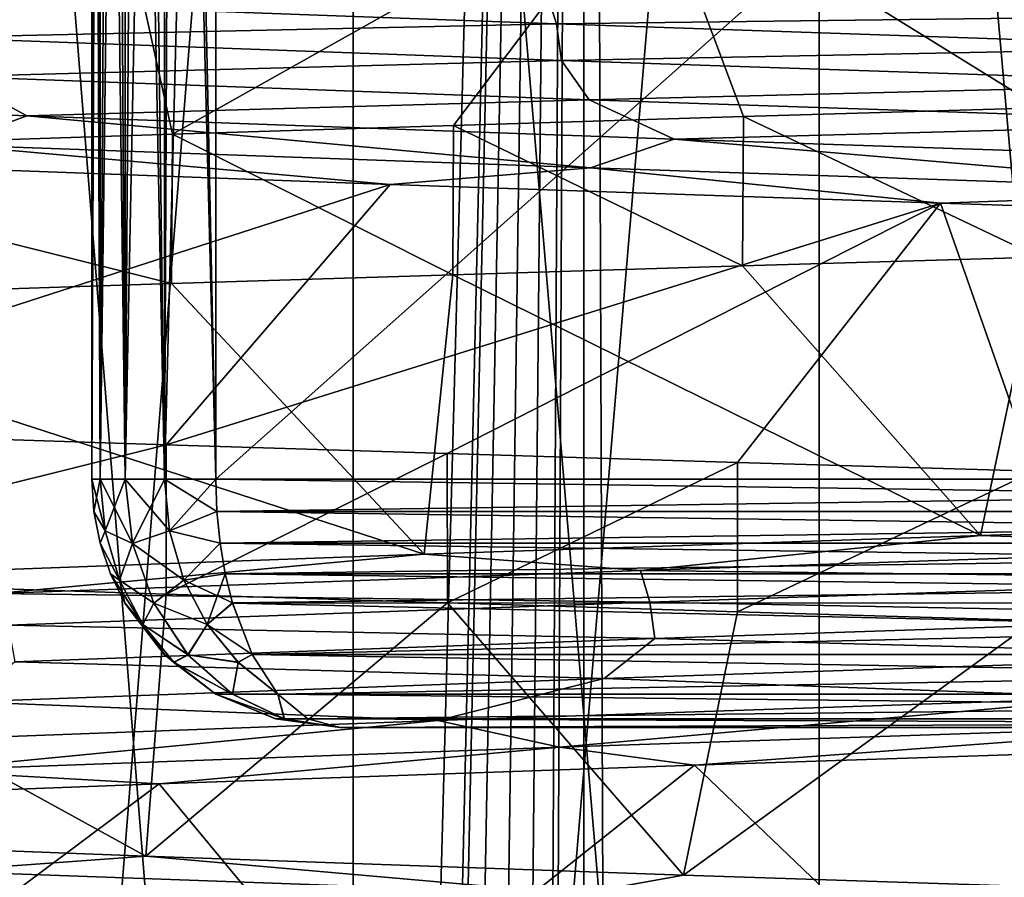
# Model space of a CAD drawing. Units: millimetres. Extents: x -66 to 88, y 0 to 112.
# Drawn here: x -56 to -54, y 42 to 44 of the extents above; entities that cross this region are included whole.
import ezdxf

# ---------------------------------------------------------------- set-up
doc = ezdxf.new("R2010")
doc.units = ezdxf.units.MM
doc.header["$LTSCALE"] = 81.481481
for name, color, linetype in [('1865', 7, 'CONTINUOUS'), ('1877', 7, 'CONTINUOUS'), ('1878', 7, 'CONTINUOUS'), ('1879', 7, 'CONTINUOUS'), ('1888', 7, 'CONTINUOUS'), ('1889', 7, 'CONTINUOUS'), ('1893', 7, 'CONTINUOUS'), ('1894', 7, 'CONTINUOUS'), ('1972', 7, 'CONTINUOUS'), ('1973', 7, 'CONTINUOUS'), ('1979', 7, 'CONTINUOUS'), ('1980', 7, 'CONTINUOUS'), ('1981', 7, 'CONTINUOUS'), ('1982', 7, 'CONTINUOUS'), ('1983', 7, 'CONTINUOUS'), ('43', 7, 'CONTINUOUS'), ('46', 7, 'CONTINUOUS'), ('9', 7, 'CONTINUOUS')]:
    doc.layers.add(name, color=color, linetype=linetype)

msp = doc.modelspace()

# ---------------------------------------------------------------- linework, layer by layer
at = {"layer": '1865', "color": 7, "linetype": 'CONTINUOUS', "true_color": 0x999999}
for points in [[(-53.8899, 43.5477, 9.878), (-54.4873, 43.53, 9.6709), (-53.8915, 43.2469, 9.8775), (-53.8899, 43.5477, 9.878)], [(-54.4873, 43.53, 9.6709), (-55.0712, 43.5124, 9.4276), (-54.489, 43.2293, 9.6702), (-54.4873, 43.53, 9.6709)], [(-53.8915, 43.2469, 9.8775), (-54.4873, 43.53, 9.6709), (-54.489, 43.2293, 9.6702), (-53.8915, 43.2469, 9.8775)], [(-55.0712, 43.5124, 9.4276), (-55.6374, 43.4948, 9.15), (-55.0731, 43.2116, 9.4267), (-55.0712, 43.5124, 9.4276)], [(-54.489, 43.2293, 9.6702), (-55.0712, 43.5124, 9.4276), (-55.0731, 43.2116, 9.4267), (-54.489, 43.2293, 9.6702)], [(-55.6374, 43.4948, 9.15), (-56.7035, 43.46, 8.5012), (-55.6393, 43.1941, 9.149), (-55.6374, 43.4948, 9.15)], [(-55.0731, 43.2116, 9.4267), (-55.6374, 43.4948, 9.15), (-55.6393, 43.1941, 9.149), (-55.0731, 43.2116, 9.4267)], [(-55.6393, 43.1941, 9.149), (-56.7035, 43.46, 8.5012), (-56.7053, 43.1592, 8.5), (-55.6393, 43.1941, 9.149)], [(-56.7159, 42.9039, -8.4926), (-55.6504, 42.869, -9.1431), (-56.7156, 42.6032, -8.4928), (-56.7159, 42.9039, -8.4926)], [(-56.7156, 42.6032, -8.4928), (-55.6504, 42.869, -9.1431), (-55.6501, 42.5683, -9.1432), (-56.7156, 42.6032, -8.4928)], [(-55.6504, 42.869, -9.1431), (-55.084, 42.8514, -9.4218), (-55.6501, 42.5683, -9.1432), (-55.6504, 42.869, -9.1431)], [(-55.6501, 42.5683, -9.1432), (-55.084, 42.8514, -9.4218), (-55.0837, 42.5507, -9.4219), (-55.6501, 42.5683, -9.1432)], [(-55.084, 42.8514, -9.4218), (-54.4993, 42.8337, -9.6663), (-55.0837, 42.5507, -9.4219), (-55.084, 42.8514, -9.4218)], [(-55.0837, 42.5507, -9.4219), (-54.4993, 42.8337, -9.6663), (-54.4991, 42.533, -9.6664), (-55.0837, 42.5507, -9.4219)], [(-54.4993, 42.8337, -9.6663), (-53.9008, 42.8161, -9.8746), (-54.4991, 42.533, -9.6664), (-54.4993, 42.8337, -9.6663)], [(-54.4991, 42.533, -9.6664), (-53.9008, 42.8161, -9.8746), (-53.9006, 42.5154, -9.8747), (-54.4991, 42.533, -9.6664)]]:
    msp.add_3dface(points, dxfattribs=at)
at = {"layer": '1877', "color": 7, "linetype": 'CONTINUOUS', "true_color": 0x999999}
for points in [[(-54.6765, 44.0351, 8.4803), (-53.8899, 43.5477, 9.878), (-53.5384, 44.0728, 8.9132), (-54.6765, 44.0351, 8.4803)], [(-55.7485, 43.9973, 7.9029), (-55.6374, 43.4948, 9.15), (-54.6765, 44.0351, 8.4803), (-55.7485, 43.9973, 7.9029)], [(-55.6374, 43.4948, 9.15), (-55.0712, 43.5124, 9.4276), (-54.6765, 44.0351, 8.4803), (-55.6374, 43.4948, 9.15)], [(-55.0712, 43.5124, 9.4276), (-54.4873, 43.53, 9.6709), (-54.6765, 44.0351, 8.4803), (-55.0712, 43.5124, 9.4276)], [(-54.4873, 43.53, 9.6709), (-53.8899, 43.5477, 9.878), (-54.6765, 44.0351, 8.4803), (-54.4873, 43.53, 9.6709)], [(-56.7361, 43.9596, 7.1907), (-56.7035, 43.46, 8.5012), (-55.7485, 43.9973, 7.9029), (-56.7361, 43.9596, 7.1907)], [(-56.7035, 43.46, 8.5012), (-55.6374, 43.4948, 9.15), (-55.7485, 43.9973, 7.9029), (-56.7035, 43.46, 8.5012)], [(-55.199, 43.3937, -8.2214), (-56.7159, 42.9039, -8.4926), (-56.2328, 43.4314, -7.5781), (-55.199, 43.3937, -8.2214)], [(-55.6504, 42.869, -9.1431), (-56.7159, 42.9039, -8.4926), (-55.199, 43.3937, -8.2214), (-55.6504, 42.869, -9.1431)], [(-54.0902, 43.356, -8.7246), (-55.6504, 42.869, -9.1431), (-55.199, 43.3937, -8.2214), (-54.0902, 43.356, -8.7246)], [(-55.084, 42.8514, -9.4218), (-55.6504, 42.869, -9.1431), (-54.0902, 43.356, -8.7246), (-55.084, 42.8514, -9.4218)], [(-54.4993, 42.8337, -9.6663), (-55.084, 42.8514, -9.4218), (-54.0902, 43.356, -8.7246), (-54.4993, 42.8337, -9.6663)], [(-53.9008, 42.8161, -9.8746), (-54.4993, 42.8337, -9.6663), (-54.0902, 43.356, -8.7246), (-53.9008, 42.8161, -9.8746)], [(-52.9253, 43.3182, -9.0789), (-53.9008, 42.8161, -9.8746), (-54.0902, 43.356, -8.7246), (-52.9253, 43.3182, -9.0789)], [(-54.5862, 42.2241, 8.521), (-54.0683, 41.7285, 9.8204), (-53.4436, 42.2618, 8.9417), (-54.5862, 42.2241, 8.521)], [(-54.0683, 41.7285, 9.8204), (-52.8319, 41.7642, 10.1486), (-53.4436, 42.2618, 8.9417), (-54.0683, 41.7285, 9.8204)], [(-55.6643, 42.1864, 7.955), (-55.2548, 41.6927, 9.3422), (-54.5862, 42.2241, 8.521), (-55.6643, 42.1864, 7.955)], [(-55.2548, 41.6927, 9.3422), (-54.0683, 41.7285, 9.8204), (-54.5862, 42.2241, 8.521), (-55.2548, 41.6927, 9.3422)], [(-56.6594, 42.1487, 7.2533), (-56.3733, 41.657, 8.7213), (-55.6643, 42.1864, 7.955), (-56.6594, 42.1487, 7.2533)], [(-56.3733, 41.657, 8.7213), (-55.2548, 41.6927, 9.3422), (-55.6643, 42.1864, 7.955), (-56.3733, 41.657, 8.7213)]]:
    msp.add_3dface(points, dxfattribs=at)
at = {"layer": '1878', "color": 7, "linetype": 'CONTINUOUS', "true_color": 0x999999}
for points in [[(-54.8642, 43.7167, -8.2701), (-56.1397, 43.7633, -7.5101), (-54.8839, 43.7804, -8.3102), (-54.8642, 43.7167, -8.2701)], [(-53.4963, 43.7338, -8.8583), (-54.8642, 43.7167, -8.2701), (-54.8839, 43.7804, -8.3102), (-53.4963, 43.7338, -8.8583)], [(-54.8642, 43.7167, -8.2701), (-56.1258, 43.6896, -7.4906), (-56.1397, 43.7633, -7.5101), (-54.8642, 43.7167, -8.2701)], [(-54.8537, 43.643, -8.2487), (-56.1258, 43.6896, -7.4906), (-54.8642, 43.7167, -8.2701), (-54.8537, 43.643, -8.2487)], [(-53.4833, 43.6701, -8.8155), (-54.8642, 43.7167, -8.2701), (-53.4963, 43.7338, -8.8583), (-53.4833, 43.6701, -8.8155)], [(-53.4833, 43.6701, -8.8155), (-54.8537, 43.643, -8.2487), (-54.8642, 43.7167, -8.2701), (-53.4833, 43.6701, -8.8155)], [(-54.8537, 43.643, -8.2487), (-56.0769, 43.6109, -7.5259), (-56.1258, 43.6896, -7.4906), (-54.8537, 43.643, -8.2487)], [(-53.4763, 43.5965, -8.7927), (-54.8537, 43.643, -8.2487), (-53.4833, 43.6701, -8.8155), (-53.4763, 43.5965, -8.7927)], [(-54.7979, 43.5642, -8.2765), (-56.0769, 43.6109, -7.5259), (-54.8537, 43.643, -8.2487), (-54.7979, 43.5642, -8.2765)], [(-53.4763, 43.5965, -8.7927), (-54.7979, 43.5642, -8.2765), (-54.8537, 43.643, -8.2487), (-53.4763, 43.5965, -8.7927)], [(-55.931, 43.5315, -7.6561), (-57.1001, 43.5783, -6.7269), (-56.0769, 43.6109, -7.5259), (-55.931, 43.5315, -7.6561)], [(-54.7979, 43.5642, -8.2765), (-55.931, 43.5315, -7.6561), (-56.0769, 43.6109, -7.5259), (-54.7979, 43.5642, -8.2765)], [(-55.931, 43.5315, -7.6561), (-56.0885, 43.4734, -7.6038), (-57.1001, 43.5783, -6.7269), (-55.931, 43.5315, -7.6561)], [(-53.4148, 43.5176, -8.8117), (-54.7979, 43.5642, -8.2765), (-53.4763, 43.5965, -8.7927), (-53.4148, 43.5176, -8.8117)], [(-54.627, 43.4846, -8.3843), (-55.931, 43.5315, -7.6561), (-54.7979, 43.5642, -8.2765), (-54.627, 43.4846, -8.3843)], [(-53.4148, 43.5176, -8.8117), (-54.627, 43.4846, -8.3843), (-54.7979, 43.5642, -8.2765), (-53.4148, 43.5176, -8.8117)], [(-54.7957, 43.4267, -8.3558), (-56.0885, 43.4734, -7.6038), (-55.931, 43.5315, -7.6561), (-54.7957, 43.4267, -8.3558)], [(-54.627, 43.4846, -8.3843), (-54.7957, 43.4267, -8.3558), (-55.931, 43.5315, -7.6561), (-54.627, 43.4846, -8.3843)], [(-53.2226, 43.4378, -8.8923), (-54.627, 43.4846, -8.3843), (-53.4148, 43.5176, -8.8117), (-53.2226, 43.4378, -8.8923)], [(-53.3989, 43.3801, -8.8899), (-54.7957, 43.4267, -8.3558), (-54.627, 43.4846, -8.3843), (-53.3989, 43.3801, -8.8899)], [(-53.2226, 43.4378, -8.8923), (-53.3989, 43.3801, -8.8899), (-54.627, 43.4846, -8.3843), (-53.2226, 43.4378, -8.8923)], [(-55.199, 43.3937, -8.2214), (-56.2328, 43.4314, -7.5781), (-56.0885, 43.4734, -7.6038), (-55.199, 43.3937, -8.2214)], [(-54.7957, 43.4267, -8.3558), (-55.199, 43.3937, -8.2214), (-56.0885, 43.4734, -7.6038), (-54.7957, 43.4267, -8.3558)], [(-54.0902, 43.356, -8.7246), (-55.199, 43.3937, -8.2214), (-54.7957, 43.4267, -8.3558), (-54.0902, 43.356, -8.7246)], [(-53.3989, 43.3801, -8.8899), (-54.0902, 43.356, -8.7246), (-54.7957, 43.4267, -8.3558), (-53.3989, 43.3801, -8.8899)], [(-52.9253, 43.3182, -9.0789), (-54.0902, 43.356, -8.7246), (-53.3989, 43.3801, -8.8899), (-52.9253, 43.3182, -9.0789)], [(-54.0098, 42.6868, 8.7507), (-53.2952, 42.6628, 8.917), (-52.8336, 42.7248, 9.0963), (-54.0098, 42.6868, 8.7507)], [(-55.1305, 42.6488, 8.2537), (-54.6949, 42.6162, 8.4005), (-54.0098, 42.6868, 8.7507), (-55.1305, 42.6488, 8.2537)], [(-54.6949, 42.6162, 8.4005), (-53.2952, 42.6628, 8.917), (-54.0098, 42.6868, 8.7507), (-54.6949, 42.6162, 8.4005)], [(-56.1763, 42.6108, 7.614), (-55.9935, 42.5696, 7.6659), (-55.1305, 42.6488, 8.2537), (-56.1763, 42.6108, 7.614)], [(-55.9935, 42.5696, 7.6659), (-54.6949, 42.6162, 8.4005), (-55.1305, 42.6488, 8.2537), (-55.9935, 42.5696, 7.6659)], [(-54.6949, 42.6162, 8.4005), (-53.2832, 42.599, 8.8739), (-53.2952, 42.6628, 8.917), (-54.6949, 42.6162, 8.4005)], [(-55.9935, 42.5696, 7.6659), (-54.6761, 42.5525, 8.3599), (-54.6949, 42.6162, 8.4005), (-55.9935, 42.5696, 7.6659)], [(-54.6761, 42.5525, 8.3599), (-53.2832, 42.599, 8.8739), (-54.6949, 42.6162, 8.4005), (-54.6761, 42.5525, 8.3599)], [(-54.6761, 42.5525, 8.3599), (-53.2768, 42.5254, 8.851), (-53.2832, 42.599, 8.8739), (-54.6761, 42.5525, 8.3599)], [(-55.9685, 42.5059, 7.6289), (-54.6761, 42.5525, 8.3599), (-55.9935, 42.5696, 7.6659), (-55.9685, 42.5059, 7.6289)], [(-55.9685, 42.5059, 7.6289), (-54.6661, 42.4788, 8.3383), (-54.6761, 42.5525, 8.3599), (-55.9685, 42.5059, 7.6289)], [(-54.6661, 42.4788, 8.3383), (-53.2768, 42.5254, 8.851), (-54.6761, 42.5525, 8.3599), (-54.6661, 42.4788, 8.3383)], [(-55.9551, 42.4322, 7.6091), (-54.6661, 42.4788, 8.3383), (-55.9685, 42.5059, 7.6289), (-55.9551, 42.4322, 7.6091)], [(-54.6661, 42.4788, 8.3383), (-53.3833, 42.4451, 8.821), (-53.2768, 42.5254, 8.851), (-54.6661, 42.4788, 8.3383)], [(-55.9551, 42.4322, 7.6091), (-54.7682, 42.3984, 8.2908), (-54.6661, 42.4788, 8.3383), (-55.9551, 42.4322, 7.6091)], [(-54.7682, 42.3984, 8.2908), (-53.3833, 42.4451, 8.821), (-54.6661, 42.4788, 8.3383), (-54.7682, 42.3984, 8.2908)], [(-56.0499, 42.3518, 7.5447), (-54.7682, 42.3984, 8.2908), (-55.9551, 42.4322, 7.6091), (-56.0499, 42.3518, 7.5447)], [(-54.7682, 42.3984, 8.2908), (-53.73, 42.3606, 8.7383), (-53.3833, 42.4451, 8.821), (-54.7682, 42.3984, 8.2908)], [(-56.0499, 42.3518, 7.5447), (-55.1029, 42.3138, 8.1503), (-54.7682, 42.3984, 8.2908), (-56.0499, 42.3518, 7.5447)], [(-55.1029, 42.3138, 8.1503), (-53.73, 42.3606, 8.7383), (-54.7682, 42.3984, 8.2908), (-55.1029, 42.3138, 8.1503)], [(-56.3628, 42.2669, 7.3484), (-55.1029, 42.3138, 8.1503), (-56.0499, 42.3518, 7.5447), (-56.3628, 42.2669, 7.3484)], [(-55.1029, 42.3138, 8.1503), (-54.8579, 42.26, 8.3258), (-53.73, 42.3606, 8.7383), (-55.1029, 42.3138, 8.1503)], [(-54.8579, 42.26, 8.3258), (-53.465, 42.3067, 8.8703), (-53.73, 42.3606, 8.7383), (-54.8579, 42.26, 8.3258)], [(-56.3628, 42.2669, 7.3484), (-56.1449, 42.2133, 7.5642), (-55.1029, 42.3138, 8.1503), (-56.3628, 42.2669, 7.3484)], [(-56.1449, 42.2133, 7.5642), (-54.8579, 42.26, 8.3258), (-55.1029, 42.3138, 8.1503), (-56.1449, 42.2133, 7.5642)], [(-54.8579, 42.26, 8.3258), (-54.5862, 42.2241, 8.521), (-53.465, 42.3067, 8.8703), (-54.8579, 42.26, 8.3258)], [(-54.5862, 42.2241, 8.521), (-53.4436, 42.2618, 8.9417), (-53.465, 42.3067, 8.8703), (-54.5862, 42.2241, 8.521)], [(-56.1449, 42.2133, 7.5642), (-55.6643, 42.1864, 7.955), (-54.8579, 42.26, 8.3258), (-56.1449, 42.2133, 7.5642)], [(-55.6643, 42.1864, 7.955), (-54.5862, 42.2241, 8.521), (-54.8579, 42.26, 8.3258), (-55.6643, 42.1864, 7.955)], [(-56.6594, 42.1487, 7.2533), (-55.6643, 42.1864, 7.955), (-56.1449, 42.2133, 7.5642), (-56.6594, 42.1487, 7.2533)], [(-55.6914, 42.0408, -7.9342), (-56.1085, 42.0108, -7.5867), (-56.6904, 42.0788, -7.2236), (-55.6914, 42.0408, -7.9342)], [(-54.8212, 41.9642, -8.3408), (-56.1085, 42.0108, -7.5867), (-55.6914, 42.0408, -7.9342), (-54.8212, 41.9642, -8.3408)], [(-54.6078, 42.0028, -8.5075), (-54.8212, 41.9642, -8.3408), (-55.6914, 42.0408, -7.9342), (-54.6078, 42.0028, -8.5075)], [(-54.8212, 41.9642, -8.3408), (-56.0829, 41.9471, -7.5501), (-56.1085, 42.0108, -7.5867), (-54.8212, 41.9642, -8.3408)], [(-53.4583, 41.9648, -8.9337), (-54.8212, 41.9642, -8.3408), (-54.6078, 42.0028, -8.5075), (-53.4583, 41.9648, -8.9337)]]:
    msp.add_3dface(points, dxfattribs=at)
at = {"layer": '1879', "color": 7, "linetype": 'CONTINUOUS', "true_color": 0x999999}
for points in [[(-53.8915, 43.2469, 9.8775), (-54.489, 43.2293, 9.6702), (-54.0098, 42.6868, 8.7507), (-53.8915, 43.2469, 9.8775)], [(-53.8915, 43.2469, 9.8775), (-54.0098, 42.6868, 8.7507), (-52.8336, 42.7248, 9.0963), (-53.8915, 43.2469, 9.8775)], [(-54.489, 43.2293, 9.6702), (-55.0731, 43.2116, 9.4267), (-54.0098, 42.6868, 8.7507), (-54.489, 43.2293, 9.6702)], [(-55.0731, 43.2116, 9.4267), (-55.6393, 43.1941, 9.149), (-55.1305, 42.6488, 8.2537), (-55.0731, 43.2116, 9.4267)], [(-55.0731, 43.2116, 9.4267), (-55.1305, 42.6488, 8.2537), (-54.0098, 42.6868, 8.7507), (-55.0731, 43.2116, 9.4267)], [(-55.6393, 43.1941, 9.149), (-56.7053, 43.1592, 8.5), (-55.1305, 42.6488, 8.2537), (-55.6393, 43.1941, 9.149)], [(-56.7053, 43.1592, 8.5), (-56.1763, 42.6108, 7.614), (-55.1305, 42.6488, 8.2537), (-56.7053, 43.1592, 8.5)], [(-56.7156, 42.6032, -8.4928), (-55.6501, 42.5683, -9.1432), (-55.6914, 42.0408, -7.9342), (-56.7156, 42.6032, -8.4928)], [(-56.7156, 42.6032, -8.4928), (-55.6914, 42.0408, -7.9342), (-56.6904, 42.0788, -7.2236), (-56.7156, 42.6032, -8.4928)], [(-55.6501, 42.5683, -9.1432), (-55.0837, 42.5507, -9.4219), (-55.6914, 42.0408, -7.9342), (-55.6501, 42.5683, -9.1432)], [(-55.0837, 42.5507, -9.4219), (-54.6078, 42.0028, -8.5075), (-55.6914, 42.0408, -7.9342), (-55.0837, 42.5507, -9.4219)], [(-55.0837, 42.5507, -9.4219), (-54.4991, 42.533, -9.6664), (-54.6078, 42.0028, -8.5075), (-55.0837, 42.5507, -9.4219)], [(-54.4991, 42.533, -9.6664), (-53.9006, 42.5154, -9.8747), (-54.6078, 42.0028, -8.5075), (-54.4991, 42.533, -9.6664)], [(-53.9006, 42.5154, -9.8747), (-53.4583, 41.9648, -8.9337), (-54.6078, 42.0028, -8.5075), (-53.9006, 42.5154, -9.8747)]]:
    msp.add_3dface(points, dxfattribs=at)
at = {"layer": '1888', "color": 7, "linetype": 'CONTINUOUS', "true_color": 0x999999}
for points in [[(-50.8, 42.3, 5.1962), (-46.3, 42.3, 2.5981), (-55.3, 42.3, 2.5981), (-50.8, 42.3, 5.1962)], [(-55.3, 42.3, 2.5981), (-46.3, 42.3, 2.5981), (-46.3, 42.3, -2.5981), (-55.3, 42.3, 2.5981)], [(-55.3, 42.3, -2.5981), (-55.3, 42.3, 2.5981), (-46.3, 42.3, -2.5981), (-55.3, 42.3, -2.5981)], [(-50.8, 42.3, -5.1962), (-55.3, 42.3, -2.5981), (-46.3, 42.3, -2.5981), (-50.8, 42.3, -5.1962)]]:
    msp.add_3dface(points, dxfattribs=at)
at = {"layer": '1889', "color": 7, "linetype": 'CONTINUOUS', "true_color": 0x999999}
for points in [[(-55.55, 42.8, 3.0311), (-55.55, 46.8, 3.0311), (-51.05, 46.8, 5.6292), (-55.55, 42.8, 3.0311)], [(-51.05, 42.8, 5.6292), (-55.55, 42.8, 3.0311), (-51.05, 46.8, 5.6292), (-51.05, 42.8, 5.6292)]]:
    msp.add_3dface(points, dxfattribs=at)
at = {"layer": '1893', "color": 7, "linetype": 'CONTINUOUS', "true_color": 0x999999}
for points in [[(-51.05, 42.8, -5.6292), (-51.05, 46.8, -5.6292), (-55.55, 46.8, -3.0311), (-51.05, 42.8, -5.6292)], [(-55.55, 42.8, -3.0311), (-51.05, 42.8, -5.6292), (-55.55, 46.8, -3.0311), (-55.55, 42.8, -3.0311)]]:
    msp.add_3dface(points, dxfattribs=at)
at = {"layer": '1894', "color": 7, "linetype": 'CONTINUOUS', "true_color": 0x999999}
for points in [[(-55.8, 42.8, -2.5981), (-55.8, 46.8, -2.5981), (-55.8, 46.8, 2.5981), (-55.8, 42.8, -2.5981)], [(-55.8, 42.8, 2.5981), (-55.8, 42.8, -2.5981), (-55.8, 46.8, 2.5981), (-55.8, 42.8, 2.5981)]]:
    msp.add_3dface(points, dxfattribs=at)
at = {"layer": '1972', "color": 7, "linetype": 'CONTINUOUS', "true_color": 0x999999}
for points in [[(-55.8, 46.8, -2.5981), (-55.8, 42.8, -2.5981), (-55.783, 42.8, -2.7272), (-55.8, 46.8, -2.5981)], [(-55.7891, 46.8, -2.702), (-55.8, 46.8, -2.5981), (-55.783, 42.8, -2.7272), (-55.7891, 46.8, -2.702)], [(-55.783, 46.8, -2.7275), (-55.7891, 46.8, -2.702), (-55.783, 42.8, -2.7272), (-55.783, 46.8, -2.7275)], [(-55.7567, 46.8, -2.8015), (-55.783, 46.8, -2.7275), (-55.7331, 42.8, -2.848), (-55.7567, 46.8, -2.8015)], [(-55.7331, 42.8, -2.848), (-55.783, 46.8, -2.7275), (-55.783, 42.8, -2.7272), (-55.7331, 42.8, -2.848)], [(-55.733, 46.8, -2.8481), (-55.7567, 46.8, -2.8015), (-55.7331, 42.8, -2.848), (-55.733, 46.8, -2.8481)], [(-55.6536, 42.8, -2.9516), (-55.733, 46.8, -2.8481), (-55.7331, 42.8, -2.848), (-55.6536, 42.8, -2.9516)], [(-55.7044, 46.8, -2.8921), (-55.733, 46.8, -2.8481), (-55.6536, 42.8, -2.9516), (-55.7044, 46.8, -2.8921)], [(-55.6536, 46.8, -2.9516), (-55.7044, 46.8, -2.8921), (-55.6536, 42.8, -2.9516), (-55.6536, 46.8, -2.9516)], [(-55.6536, 46.8, -2.9516), (-55.55, 42.8, -3.0311), (-55.6343, 46.8, -2.9699), (-55.6536, 46.8, -2.9516)], [(-55.55, 42.8, -3.0311), (-55.6536, 46.8, -2.9516), (-55.6536, 42.8, -2.9516), (-55.55, 42.8, -3.0311)], [(-55.55, 42.8, -3.0311), (-55.55, 46.8, -3.0311), (-55.6343, 46.8, -2.9699), (-55.55, 42.8, -3.0311)]]:
    msp.add_3dface(points, dxfattribs=at)
at = {"layer": '1973', "color": 7, "linetype": 'CONTINUOUS', "true_color": 0x999999}
for points in [[(-55.8, 42.8, 2.5981), (-55.8, 46.8, 2.5981), (-55.7891, 46.8, 2.7017), (-55.8, 42.8, 2.5981)], [(-55.783, 46.8, 2.7275), (-55.8, 42.8, 2.5981), (-55.7891, 46.8, 2.7017), (-55.783, 46.8, 2.7275)], [(-55.8, 42.8, 2.5981), (-55.783, 46.8, 2.7275), (-55.783, 42.8, 2.7275), (-55.8, 42.8, 2.5981)], [(-55.7569, 46.8, 2.8013), (-55.733, 46.8, 2.8481), (-55.783, 42.8, 2.7275), (-55.7569, 46.8, 2.8013)], [(-55.783, 42.8, 2.7275), (-55.733, 46.8, 2.8481), (-55.7329, 42.8, 2.8482), (-55.783, 42.8, 2.7275)], [(-55.783, 46.8, 2.7275), (-55.7569, 46.8, 2.8013), (-55.783, 42.8, 2.7275), (-55.783, 46.8, 2.7275)], [(-55.733, 46.8, 2.8481), (-55.7046, 46.8, 2.8919), (-55.7329, 42.8, 2.8482), (-55.733, 46.8, 2.8481)], [(-55.7046, 46.8, 2.8919), (-55.6536, 46.8, 2.9516), (-55.7329, 42.8, 2.8482), (-55.7046, 46.8, 2.8919)], [(-55.7329, 42.8, 2.8482), (-55.6536, 46.8, 2.9516), (-55.6534, 42.8, 2.9518), (-55.7329, 42.8, 2.8482)], [(-55.6536, 46.8, 2.9516), (-55.6346, 46.8, 2.9696), (-55.6534, 42.8, 2.9518), (-55.6536, 46.8, 2.9516)], [(-55.55, 46.8, 3.0311), (-55.55, 42.8, 3.0311), (-55.6534, 42.8, 2.9518), (-55.55, 46.8, 3.0311)], [(-55.6346, 46.8, 2.9696), (-55.55, 46.8, 3.0311), (-55.6534, 42.8, 2.9518), (-55.6346, 46.8, 2.9696)]]:
    msp.add_3dface(points, dxfattribs=at)
at = {"layer": '1979', "color": 7, "linetype": 'CONTINUOUS', "true_color": 0x999999}
for points in [[(-51.05, 42.8, -5.6292), (-55.55, 42.8, -3.0311), (-55.5479, 42.735, -3.0274), (-51.05, 42.8, -5.6292)], [(-51.0479, 42.7352, -5.6255), (-51.05, 42.8, -5.6292), (-55.5479, 42.735, -3.0274), (-51.0479, 42.7352, -5.6255)], [(-51.0416, 42.6714, -5.6146), (-51.0479, 42.7352, -5.6255), (-55.5479, 42.735, -3.0274), (-51.0416, 42.6714, -5.6146)], [(-55.5415, 42.671, -3.0164), (-51.0416, 42.6714, -5.6146), (-55.5479, 42.735, -3.0274), (-55.5415, 42.671, -3.0164)], [(-51.0312, 42.6096, -5.5965), (-51.0416, 42.6714, -5.6146), (-55.5415, 42.671, -3.0164), (-51.0312, 42.6096, -5.5965)], [(-55.5311, 42.6091, -2.9983), (-51.0312, 42.6096, -5.5965), (-55.5415, 42.671, -3.0164), (-55.5311, 42.6091, -2.9983)], [(-51.0168, 42.5508, -5.5716), (-51.0312, 42.6096, -5.5965), (-55.5311, 42.6091, -2.9983), (-51.0168, 42.5508, -5.5716)], [(-55.5166, 42.5503, -2.9732), (-51.0168, 42.5508, -5.5716), (-55.5311, 42.6091, -2.9983), (-55.5166, 42.5503, -2.9732)], [(-50.977, 42.447, -5.5028), (-51.0168, 42.5508, -5.5716), (-55.5166, 42.5503, -2.9732), (-50.977, 42.447, -5.5028)], [(-55.4769, 42.4466, -2.9044), (-50.977, 42.447, -5.5028), (-55.5166, 42.5503, -2.9732), (-55.4769, 42.4466, -2.9044)], [(-50.9252, 42.3672, -5.413), (-50.977, 42.447, -5.5028), (-55.4769, 42.4466, -2.9044), (-50.9252, 42.3672, -5.413)], [(-55.4251, 42.3671, -2.8147), (-50.9252, 42.3672, -5.413), (-55.4769, 42.4466, -2.9044), (-55.4251, 42.3671, -2.8147)], [(-50.8648, 42.3171, -5.3085), (-50.9252, 42.3672, -5.413), (-55.4251, 42.3671, -2.8147), (-50.8648, 42.3171, -5.3085)], [(-55.3648, 42.3171, -2.7102), (-50.8648, 42.3171, -5.3085), (-55.4251, 42.3671, -2.8147), (-55.3648, 42.3171, -2.7102)], [(-55.3, 42.3, -2.5981), (-50.8, 42.3, -5.1962), (-55.3648, 42.3171, -2.7102), (-55.3, 42.3, -2.5981)], [(-50.8, 42.3, -5.1962), (-50.8648, 42.3171, -5.3085), (-55.3648, 42.3171, -2.7102), (-50.8, 42.3, -5.1962)]]:
    msp.add_3dface(points, dxfattribs=at)
at = {"layer": '1980', "color": 7, "linetype": 'CONTINUOUS', "true_color": 0x999999}
for points in [[(-55.783, 42.8, -2.7272), (-55.8, 42.8, -2.5981), (-55.7958, 42.7352, -2.5981), (-55.783, 42.8, -2.7272)], [(-55.7732, 42.696, -2.7216), (-55.783, 42.8, -2.7272), (-55.7958, 42.7352, -2.5981), (-55.7732, 42.696, -2.7216)], [(-55.7331, 42.8, -2.848), (-55.783, 42.8, -2.7272), (-55.7732, 42.696, -2.7216), (-55.7331, 42.8, -2.848)], [(-55.7331, 42.8, -2.848), (-55.7732, 42.696, -2.7216), (-55.7183, 42.6706, -2.8394), (-55.7331, 42.8, -2.848)], [(-55.6536, 42.8, -2.9516), (-55.7331, 42.8, -2.848), (-55.7183, 42.6706, -2.8394), (-55.6536, 42.8, -2.9516)], [(-55.6536, 42.8, -2.9516), (-55.7183, 42.6706, -2.8394), (-55.6437, 42.6959, -2.9459), (-55.6536, 42.8, -2.9516)], [(-55.55, 42.8, -3.0311), (-55.6536, 42.8, -2.9516), (-55.6437, 42.6959, -2.9459), (-55.55, 42.8, -3.0311)], [(-55.5479, 42.735, -3.0274), (-55.55, 42.8, -3.0311), (-55.6437, 42.6959, -2.9459), (-55.5479, 42.735, -3.0274)], [(-55.7832, 42.6714, -2.5981), (-55.7732, 42.696, -2.7216), (-55.7958, 42.7352, -2.5981), (-55.7832, 42.6714, -2.5981)], [(-55.5415, 42.671, -3.0164), (-55.5479, 42.735, -3.0274), (-55.6437, 42.6959, -2.9459), (-55.5415, 42.671, -3.0164)], [(-55.7442, 42.5969, -2.7048), (-55.7732, 42.696, -2.7216), (-55.7832, 42.6714, -2.5981), (-55.7442, 42.5969, -2.7048)], [(-55.7732, 42.696, -2.7216), (-55.7442, 42.5969, -2.7048), (-55.7183, 42.6706, -2.8394), (-55.7732, 42.696, -2.7216)], [(-55.6437, 42.6959, -2.9459), (-55.7183, 42.6706, -2.8394), (-55.6147, 42.5966, -2.9292), (-55.6437, 42.6959, -2.9459)], [(-55.5415, 42.671, -3.0164), (-55.6437, 42.6959, -2.9459), (-55.6147, 42.5966, -2.9292), (-55.5415, 42.671, -3.0164)], [(-55.7623, 42.6096, -2.5981), (-55.7442, 42.5969, -2.7048), (-55.7832, 42.6714, -2.5981), (-55.7623, 42.6096, -2.5981)], [(-55.7183, 42.6706, -2.8394), (-55.7442, 42.5969, -2.7048), (-55.6751, 42.5501, -2.8145), (-55.7183, 42.6706, -2.8394)], [(-55.7183, 42.6706, -2.8394), (-55.6751, 42.5501, -2.8145), (-55.6147, 42.5966, -2.9292), (-55.7183, 42.6706, -2.8394)], [(-55.5311, 42.6091, -2.9983), (-55.5415, 42.671, -3.0164), (-55.6147, 42.5966, -2.9292), (-55.5311, 42.6091, -2.9983)], [(-55.7335, 42.5508, -2.5981), (-55.7442, 42.5969, -2.7048), (-55.7623, 42.6096, -2.5981), (-55.7335, 42.5508, -2.5981)], [(-55.5311, 42.6091, -2.9983), (-55.6147, 42.5966, -2.9292), (-55.5678, 42.507, -2.9021), (-55.5311, 42.6091, -2.9983)], [(-55.5166, 42.5503, -2.9732), (-55.5311, 42.6091, -2.9983), (-55.5678, 42.507, -2.9021), (-55.5166, 42.5503, -2.9732)], [(-55.6974, 42.5073, -2.6778), (-55.7442, 42.5969, -2.7048), (-55.7335, 42.5508, -2.5981), (-55.6974, 42.5073, -2.6778)], [(-55.7442, 42.5969, -2.7048), (-55.6974, 42.5073, -2.6778), (-55.6751, 42.5501, -2.8145), (-55.7442, 42.5969, -2.7048)], [(-55.6147, 42.5966, -2.9292), (-55.6751, 42.5501, -2.8145), (-55.5678, 42.507, -2.9021), (-55.6147, 42.5966, -2.9292)], [(-55.6541, 42.447, -2.5981), (-55.6974, 42.5073, -2.6778), (-55.7335, 42.5508, -2.5981), (-55.6541, 42.447, -2.5981)], [(-55.6751, 42.5501, -2.8145), (-55.6974, 42.5073, -2.6778), (-55.6063, 42.4465, -2.7748), (-55.6751, 42.5501, -2.8145)], [(-55.6751, 42.5501, -2.8145), (-55.6063, 42.4465, -2.7748), (-55.5678, 42.507, -2.9021), (-55.6751, 42.5501, -2.8145)], [(-55.4769, 42.4466, -2.9044), (-55.5166, 42.5503, -2.9732), (-55.5678, 42.507, -2.9021), (-55.4769, 42.4466, -2.9044)], [(-55.635, 42.4314, -2.6418), (-55.6974, 42.5073, -2.6778), (-55.6541, 42.447, -2.5981), (-55.635, 42.4314, -2.6418)], [(-55.6974, 42.5073, -2.6778), (-55.635, 42.4314, -2.6418), (-55.6063, 42.4465, -2.7748), (-55.6974, 42.5073, -2.6778)], [(-55.5678, 42.507, -2.9021), (-55.6063, 42.4465, -2.7748), (-55.5052, 42.4311, -2.866), (-55.5678, 42.507, -2.9021)], [(-55.4769, 42.4466, -2.9044), (-55.5678, 42.507, -2.9021), (-55.5052, 42.4311, -2.866), (-55.4769, 42.4466, -2.9044)], [(-55.5504, 42.3672, -2.5981), (-55.635, 42.4314, -2.6418), (-55.6541, 42.447, -2.5981), (-55.5504, 42.3672, -2.5981)], [(-55.6063, 42.4465, -2.7748), (-55.635, 42.4314, -2.6418), (-55.5167, 42.3671, -2.723), (-55.6063, 42.4465, -2.7748)], [(-55.6063, 42.4465, -2.7748), (-55.5167, 42.3671, -2.723), (-55.5052, 42.4311, -2.866), (-55.6063, 42.4465, -2.7748)], [(-55.4251, 42.3671, -2.8147), (-55.4769, 42.4466, -2.9044), (-55.5052, 42.4311, -2.866), (-55.4251, 42.3671, -2.8147)], [(-55.635, 42.4314, -2.6418), (-55.5504, 42.3672, -2.5981), (-55.5167, 42.3671, -2.723), (-55.635, 42.4314, -2.6418)], [(-55.5167, 42.3671, -2.723), (-55.4251, 42.3671, -2.8147), (-55.5052, 42.4311, -2.866), (-55.5167, 42.3671, -2.723)], [(-55.4123, 42.3171, -2.6628), (-55.5167, 42.3671, -2.723), (-55.5504, 42.3672, -2.5981), (-55.4123, 42.3171, -2.6628)], [(-55.4297, 42.3171, -2.5981), (-55.4123, 42.3171, -2.6628), (-55.5504, 42.3672, -2.5981), (-55.4297, 42.3171, -2.5981)], [(-55.4251, 42.3671, -2.8147), (-55.5167, 42.3671, -2.723), (-55.4123, 42.3171, -2.6628), (-55.4251, 42.3671, -2.8147)], [(-55.3648, 42.3171, -2.7102), (-55.4251, 42.3671, -2.8147), (-55.4123, 42.3171, -2.6628), (-55.3648, 42.3171, -2.7102)], [(-55.3, 42.3, -2.5981), (-55.4123, 42.3171, -2.6628), (-55.4297, 42.3171, -2.5981), (-55.3, 42.3, -2.5981)], [(-55.3648, 42.3171, -2.7102), (-55.4123, 42.3171, -2.6628), (-55.3, 42.3, -2.5981), (-55.3648, 42.3171, -2.7102)]]:
    msp.add_3dface(points, dxfattribs=at)
at = {"layer": '1981', "color": 7, "linetype": 'CONTINUOUS', "true_color": 0x999999}
for points in [[(-55.8, 42.8, -2.5981), (-55.8, 42.8, 2.5981), (-55.7958, 42.735, 2.5981), (-55.8, 42.8, -2.5981)], [(-55.7958, 42.7352, -2.5981), (-55.8, 42.8, -2.5981), (-55.7958, 42.735, 2.5981), (-55.7958, 42.7352, -2.5981)], [(-55.7832, 42.6714, -2.5981), (-55.7958, 42.7352, -2.5981), (-55.7958, 42.735, 2.5981), (-55.7832, 42.6714, -2.5981)], [(-55.7831, 42.671, 2.5981), (-55.7832, 42.6714, -2.5981), (-55.7958, 42.735, 2.5981), (-55.7831, 42.671, 2.5981)], [(-55.7623, 42.6096, -2.5981), (-55.7832, 42.6714, -2.5981), (-55.7831, 42.671, 2.5981), (-55.7623, 42.6096, -2.5981)], [(-55.7621, 42.6091, 2.5981), (-55.7623, 42.6096, -2.5981), (-55.7831, 42.671, 2.5981), (-55.7621, 42.6091, 2.5981)], [(-55.7335, 42.5508, -2.5981), (-55.7623, 42.6096, -2.5981), (-55.7621, 42.6091, 2.5981), (-55.7335, 42.5508, -2.5981)], [(-55.7332, 42.5503, 2.5981), (-55.7335, 42.5508, -2.5981), (-55.7621, 42.6091, 2.5981), (-55.7332, 42.5503, 2.5981)], [(-55.6541, 42.447, -2.5981), (-55.7335, 42.5508, -2.5981), (-55.7332, 42.5503, 2.5981), (-55.6541, 42.447, -2.5981)], [(-55.6538, 42.4466, 2.5981), (-55.6541, 42.447, -2.5981), (-55.7332, 42.5503, 2.5981), (-55.6538, 42.4466, 2.5981)], [(-55.5504, 42.3672, -2.5981), (-55.6541, 42.447, -2.5981), (-55.6538, 42.4466, 2.5981), (-55.5504, 42.3672, -2.5981)], [(-55.5502, 42.3671, 2.5981), (-55.5504, 42.3672, -2.5981), (-55.6538, 42.4466, 2.5981), (-55.5502, 42.3671, 2.5981)], [(-55.4297, 42.3171, -2.5981), (-55.5504, 42.3672, -2.5981), (-55.5502, 42.3671, 2.5981), (-55.4297, 42.3171, -2.5981)], [(-55.4295, 42.3171, 2.5981), (-55.4297, 42.3171, -2.5981), (-55.5502, 42.3671, 2.5981), (-55.4295, 42.3171, 2.5981)], [(-55.3, 42.3, -2.5981), (-55.4297, 42.3171, -2.5981), (-55.4295, 42.3171, 2.5981), (-55.3, 42.3, -2.5981)], [(-55.3, 42.3, 2.5981), (-55.3, 42.3, -2.5981), (-55.4295, 42.3171, 2.5981), (-55.3, 42.3, 2.5981)]]:
    msp.add_3dface(points, dxfattribs=at)
at = {"layer": '1982', "color": 7, "linetype": 'CONTINUOUS', "true_color": 0x999999}
for points in [[(-55.8, 42.8, 2.5981), (-55.783, 42.8, 2.7275), (-55.7731, 42.6959, 2.7218), (-55.8, 42.8, 2.5981)], [(-55.7958, 42.735, 2.5981), (-55.8, 42.8, 2.5981), (-55.7731, 42.6959, 2.7218), (-55.7958, 42.735, 2.5981)], [(-55.783, 42.8, 2.7275), (-55.7329, 42.8, 2.8482), (-55.7182, 42.6706, 2.8397), (-55.783, 42.8, 2.7275)], [(-55.783, 42.8, 2.7275), (-55.7182, 42.6706, 2.8397), (-55.7731, 42.6959, 2.7218), (-55.783, 42.8, 2.7275)], [(-55.7329, 42.8, 2.8482), (-55.6534, 42.8, 2.9518), (-55.6436, 42.696, 2.9461), (-55.7329, 42.8, 2.8482)], [(-55.7329, 42.8, 2.8482), (-55.6436, 42.696, 2.9461), (-55.7182, 42.6706, 2.8397), (-55.7329, 42.8, 2.8482)], [(-55.6534, 42.8, 2.9518), (-55.55, 42.8, 3.0311), (-55.5479, 42.7352, 3.0274), (-55.6534, 42.8, 2.9518)], [(-55.6436, 42.696, 2.9461), (-55.6534, 42.8, 2.9518), (-55.5479, 42.7352, 3.0274), (-55.6436, 42.696, 2.9461)], [(-55.7831, 42.671, 2.5981), (-55.7958, 42.735, 2.5981), (-55.7731, 42.6959, 2.7218), (-55.7831, 42.671, 2.5981)], [(-55.5416, 42.6714, 3.0165), (-55.6436, 42.696, 2.9461), (-55.5479, 42.7352, 3.0274), (-55.5416, 42.6714, 3.0165)], [(-55.7831, 42.671, 2.5981), (-55.7731, 42.6959, 2.7218), (-55.7441, 42.5966, 2.705), (-55.7831, 42.671, 2.5981)], [(-55.7731, 42.6959, 2.7218), (-55.7182, 42.6706, 2.8397), (-55.7441, 42.5966, 2.705), (-55.7731, 42.6959, 2.7218)], [(-55.6436, 42.696, 2.9461), (-55.6146, 42.5969, 2.9294), (-55.7182, 42.6706, 2.8397), (-55.6436, 42.696, 2.9461)], [(-55.6146, 42.5969, 2.9294), (-55.6436, 42.696, 2.9461), (-55.5416, 42.6714, 3.0165), (-55.6146, 42.5969, 2.9294)], [(-55.7621, 42.6091, 2.5981), (-55.7831, 42.671, 2.5981), (-55.7441, 42.5966, 2.705), (-55.7621, 42.6091, 2.5981)], [(-55.7182, 42.6706, 2.8397), (-55.675, 42.5501, 2.8147), (-55.7441, 42.5966, 2.705), (-55.7182, 42.6706, 2.8397)], [(-55.7182, 42.6706, 2.8397), (-55.6146, 42.5969, 2.9294), (-55.675, 42.5501, 2.8147), (-55.7182, 42.6706, 2.8397)], [(-55.5312, 42.6096, 2.9984), (-55.6146, 42.5969, 2.9294), (-55.5416, 42.6714, 3.0165), (-55.5312, 42.6096, 2.9984)], [(-55.7332, 42.5503, 2.5981), (-55.7621, 42.6091, 2.5981), (-55.6972, 42.507, 2.678), (-55.7332, 42.5503, 2.5981)], [(-55.7621, 42.6091, 2.5981), (-55.7441, 42.5966, 2.705), (-55.6972, 42.507, 2.678), (-55.7621, 42.6091, 2.5981)], [(-55.5168, 42.5508, 2.9735), (-55.6146, 42.5969, 2.9294), (-55.5312, 42.6096, 2.9984), (-55.5168, 42.5508, 2.9735)], [(-55.7441, 42.5966, 2.705), (-55.675, 42.5501, 2.8147), (-55.6972, 42.507, 2.678), (-55.7441, 42.5966, 2.705)], [(-55.6146, 42.5969, 2.9294), (-55.5678, 42.5073, 2.9024), (-55.675, 42.5501, 2.8147), (-55.6146, 42.5969, 2.9294)], [(-55.5678, 42.5073, 2.9024), (-55.6146, 42.5969, 2.9294), (-55.5168, 42.5508, 2.9735), (-55.5678, 42.5073, 2.9024)], [(-55.6538, 42.4466, 2.5981), (-55.7332, 42.5503, 2.5981), (-55.6972, 42.507, 2.678), (-55.6538, 42.4466, 2.5981)], [(-55.675, 42.5501, 2.8147), (-55.6062, 42.4465, 2.775), (-55.6972, 42.507, 2.678), (-55.675, 42.5501, 2.8147)], [(-55.675, 42.5501, 2.8147), (-55.5678, 42.5073, 2.9024), (-55.6062, 42.4465, 2.775), (-55.675, 42.5501, 2.8147)], [(-55.477, 42.447, 2.9047), (-55.5678, 42.5073, 2.9024), (-55.5168, 42.5508, 2.9735), (-55.477, 42.447, 2.9047)], [(-55.6538, 42.4466, 2.5981), (-55.6972, 42.507, 2.678), (-55.6346, 42.4311, 2.6418), (-55.6538, 42.4466, 2.5981)], [(-55.6972, 42.507, 2.678), (-55.6062, 42.4465, 2.775), (-55.6346, 42.4311, 2.6418), (-55.6972, 42.507, 2.678)], [(-55.5678, 42.5073, 2.9024), (-55.5054, 42.4314, 2.8664), (-55.6062, 42.4465, 2.775), (-55.5678, 42.5073, 2.9024)], [(-55.5054, 42.4314, 2.8664), (-55.5678, 42.5073, 2.9024), (-55.477, 42.447, 2.9047), (-55.5054, 42.4314, 2.8664)], [(-55.5502, 42.3671, 2.5981), (-55.6538, 42.4466, 2.5981), (-55.6346, 42.4311, 2.6418), (-55.5502, 42.3671, 2.5981)], [(-55.6062, 42.4465, 2.775), (-55.5166, 42.3671, 2.7233), (-55.6346, 42.4311, 2.6418), (-55.6062, 42.4465, 2.775)], [(-55.6062, 42.4465, 2.775), (-55.5054, 42.4314, 2.8664), (-55.5166, 42.3671, 2.7233), (-55.6062, 42.4465, 2.775)], [(-55.4252, 42.3672, 2.8149), (-55.5054, 42.4314, 2.8664), (-55.477, 42.447, 2.9047), (-55.4252, 42.3672, 2.8149)], [(-55.5166, 42.3671, 2.7233), (-55.5502, 42.3671, 2.5981), (-55.6346, 42.4311, 2.6418), (-55.5166, 42.3671, 2.7233)], [(-55.5054, 42.4314, 2.8664), (-55.4252, 42.3672, 2.8149), (-55.5166, 42.3671, 2.7233), (-55.5054, 42.4314, 2.8664)], [(-55.4295, 42.3171, 2.5981), (-55.5502, 42.3671, 2.5981), (-55.4122, 42.3171, 2.663), (-55.4295, 42.3171, 2.5981)], [(-55.5502, 42.3671, 2.5981), (-55.5166, 42.3671, 2.7233), (-55.4122, 42.3171, 2.663), (-55.5502, 42.3671, 2.5981)], [(-55.4122, 42.3171, 2.663), (-55.5166, 42.3671, 2.7233), (-55.4252, 42.3672, 2.8149), (-55.4122, 42.3171, 2.663)], [(-55.3648, 42.3171, 2.7104), (-55.4122, 42.3171, 2.663), (-55.4252, 42.3672, 2.8149), (-55.3648, 42.3171, 2.7104)], [(-55.4295, 42.3171, 2.5981), (-55.4122, 42.3171, 2.663), (-55.3, 42.3, 2.5981), (-55.4295, 42.3171, 2.5981)], [(-55.3, 42.3, 2.5981), (-55.4122, 42.3171, 2.663), (-55.3648, 42.3171, 2.7104), (-55.3, 42.3, 2.5981)]]:
    msp.add_3dface(points, dxfattribs=at)
at = {"layer": '1983', "color": 7, "linetype": 'CONTINUOUS', "true_color": 0x999999}
for points in [[(-55.55, 42.8, 3.0311), (-51.05, 42.8, 5.6292), (-51.0479, 42.735, 5.6255), (-55.55, 42.8, 3.0311)], [(-55.5479, 42.7352, 3.0274), (-55.55, 42.8, 3.0311), (-51.0479, 42.735, 5.6255), (-55.5479, 42.7352, 3.0274)], [(-55.5416, 42.6714, 3.0165), (-55.5479, 42.7352, 3.0274), (-51.0479, 42.735, 5.6255), (-55.5416, 42.6714, 3.0165)], [(-51.0415, 42.671, 5.6145), (-55.5416, 42.6714, 3.0165), (-51.0479, 42.735, 5.6255), (-51.0415, 42.671, 5.6145)], [(-55.5312, 42.6096, 2.9984), (-55.5416, 42.6714, 3.0165), (-51.0415, 42.671, 5.6145), (-55.5312, 42.6096, 2.9984)], [(-51.0311, 42.6091, 5.5964), (-55.5312, 42.6096, 2.9984), (-51.0415, 42.671, 5.6145), (-51.0311, 42.6091, 5.5964)], [(-55.5168, 42.5508, 2.9735), (-55.5312, 42.6096, 2.9984), (-51.0311, 42.6091, 5.5964), (-55.5168, 42.5508, 2.9735)], [(-51.0166, 42.5503, 5.5713), (-55.5168, 42.5508, 2.9735), (-51.0311, 42.6091, 5.5964), (-51.0166, 42.5503, 5.5713)], [(-55.477, 42.447, 2.9047), (-55.5168, 42.5508, 2.9735), (-51.0166, 42.5503, 5.5713), (-55.477, 42.447, 2.9047)], [(-50.9769, 42.4466, 5.5025), (-55.477, 42.447, 2.9047), (-51.0166, 42.5503, 5.5713), (-50.9769, 42.4466, 5.5025)], [(-55.4252, 42.3672, 2.8149), (-55.477, 42.447, 2.9047), (-50.9769, 42.4466, 5.5025), (-55.4252, 42.3672, 2.8149)], [(-50.9251, 42.3671, 5.4128), (-55.4252, 42.3672, 2.8149), (-50.9769, 42.4466, 5.5025), (-50.9251, 42.3671, 5.4128)], [(-55.3648, 42.3171, 2.7104), (-55.4252, 42.3672, 2.8149), (-50.9251, 42.3671, 5.4128), (-55.3648, 42.3171, 2.7104)], [(-50.8648, 42.3171, 5.3083), (-55.3648, 42.3171, 2.7104), (-50.9251, 42.3671, 5.4128), (-50.8648, 42.3171, 5.3083)], [(-55.3, 42.3, 2.5981), (-55.3648, 42.3171, 2.7104), (-50.8648, 42.3171, 5.3083), (-55.3, 42.3, 2.5981)], [(-50.8, 42.3, 5.1962), (-55.3, 42.3, 2.5981), (-50.8648, 42.3171, 5.3083), (-50.8, 42.3, 5.1962)]]:
    msp.add_3dface(points, dxfattribs=at)
at = {"layer": '43', "color": 7, "linetype": 'CONTINUOUS', "true_color": 0xf2c12d}
for points in [[(-55.2733, 36.7388, 8.4375), (-56.1593, 36.7388, 7.9044), (-55.2733, 47.8, 8.4375), (-55.2733, 36.7388, 8.4375)], [(-55.2733, 47.8, 8.4375), (-56.1593, 36.7388, 7.9044), (-56.1593, 47.8, 7.9044), (-55.2733, 47.8, 8.4375)], [(-54.3348, 36.7388, 8.8717), (-55.2733, 36.7388, 8.4375), (-54.3348, 47.8, 8.8717), (-54.3348, 36.7388, 8.8717)], [(-54.3348, 47.8, 8.8717), (-55.2733, 36.7388, 8.4375), (-55.2733, 47.8, 8.4375), (-54.3348, 47.8, 8.8717)], [(-53.3549, 36.7388, 9.2019), (-54.3348, 36.7388, 8.8717), (-53.3549, 47.8, 9.2019), (-53.3549, 36.7388, 9.2019)], [(-53.3549, 47.8, 9.2019), (-54.3348, 36.7388, 8.8717), (-54.3348, 47.8, 8.8717), (-53.3549, 47.8, 9.2019)]]:
    msp.add_3dface(points, dxfattribs=at)
at = {"layer": '46', "color": 7, "linetype": 'CONTINUOUS', "true_color": 0xf2c12d}
for points in [[(-56.1593, 36.7388, -7.9044), (-55.2733, 36.7388, -8.4375), (-56.1593, 47.8, -7.9044), (-56.1593, 36.7388, -7.9044)], [(-56.1593, 47.8, -7.9044), (-55.2733, 36.7388, -8.4375), (-55.2733, 47.8, -8.4375), (-56.1593, 47.8, -7.9044)], [(-55.2733, 36.7388, -8.4375), (-54.3348, 36.7388, -8.8717), (-55.2733, 47.8, -8.4375), (-55.2733, 36.7388, -8.4375)], [(-55.2733, 47.8, -8.4375), (-54.3348, 36.7388, -8.8717), (-54.3348, 47.8, -8.8717), (-55.2733, 47.8, -8.4375)], [(-54.3348, 36.7388, -8.8717), (-53.3549, 36.7388, -9.2019), (-54.3348, 47.8, -8.8717), (-54.3348, 36.7388, -8.8717)], [(-54.3348, 47.8, -8.8717), (-53.3549, 36.7388, -9.2019), (-53.3549, 47.8, -9.2019), (-54.3348, 47.8, -8.8717)]]:
    msp.add_3dface(points, dxfattribs=at)
at = {"layer": '9', "color": 7, "linetype": 'CONTINUOUS', "true_color": 0xf2c12d}
for points in [[(-55.9078, 2.1, 12.3883), (-56.084, 52.6, 12.3142), (-57.1432, 2.1, 11.8036), (-55.9078, 2.1, 12.3883)], [(-56.084, 52.6, -12.3142), (-54.8111, 52.6, -12.7855), (-56.0353, 7.0716, -12.335), (-56.084, 52.6, -12.3142)], [(-54.8111, 52.6, 12.7855), (-56.084, 52.6, 12.3142), (-55.9078, 2.1, 12.3883), (-54.8111, 52.6, 12.7855)], [(-56.0353, 7.0716, -12.335), (-54.8111, 52.6, -12.7855), (-55.8464, 7.2414, -12.4135), (-56.0353, 7.0716, -12.335)], [(-54.6192, 2.1, 12.8442), (-54.8111, 52.6, 12.7855), (-55.9078, 2.1, 12.3883), (-54.6192, 2.1, 12.8442)], [(-55.8464, 7.2414, -12.4135), (-54.8111, 52.6, -12.7855), (-55.6495, 7.3955, -12.4917), (-55.8464, 7.2414, -12.4135)], [(-55.6495, 7.3955, -12.4917), (-54.8111, 52.6, -12.7855), (-55.4442, 7.5343, -12.5695), (-55.6495, 7.3955, -12.4917)], [(-55.4442, 7.5343, -12.5695), (-54.8111, 52.6, -12.7855), (-55.2342, 7.6565, -12.6451), (-55.4442, 7.5343, -12.5695)], [(-55.2342, 7.6565, -12.6451), (-54.8111, 52.6, -12.7855), (-55.0655, 7.7407, -12.703), (-55.2342, 7.6565, -12.6451)], [(-55.0655, 7.7407, -12.703), (-54.8111, 52.6, -12.7855), (-55.0188, 7.7619, -12.7185), (-55.0655, 7.7407, -12.703)], [(-55.0188, 7.7619, -12.7185), (-54.8111, 52.6, -12.7855), (-54.8004, 7.8508, -12.7889), (-55.0188, 7.7619, -12.7185)], [(-54.8111, 52.6, -12.7855), (-53.4975, 52.6, -13.1256), (-54.8004, 7.8508, -12.7889), (-54.8111, 52.6, -12.7855)], [(-53.4975, 52.6, 13.1256), (-54.8111, 52.6, 12.7855), (-54.6192, 2.1, 12.8442), (-53.4975, 52.6, 13.1256)], [(-54.8004, 7.8508, -12.7889), (-53.4975, 52.6, -13.1256), (-54.5809, 7.9229, -12.8555), (-54.8004, 7.8508, -12.7889)], [(-53.2909, 2.1, 13.1664), (-53.4975, 52.6, 13.1256), (-54.6192, 2.1, 12.8442), (-53.2909, 2.1, 13.1664)], [(-54.5809, 7.9229, -12.8555), (-53.4975, 52.6, -13.1256), (-54.3597, 7.9785, -12.9185), (-54.5809, 7.9229, -12.8555)], [(-54.3597, 7.9785, -12.9185), (-53.4975, 52.6, -13.1256), (-54.1373, 8.0182, -12.9778), (-54.3597, 7.9785, -12.9185)], [(-54.1373, 8.0182, -12.9778), (-53.4975, 52.6, -13.1256), (-53.9139, 8.0421, -13.0332), (-54.1373, 8.0182, -12.9778)]]:
    msp.add_3dface(points, dxfattribs=at)

doc.saveas('drawing.dxf')
